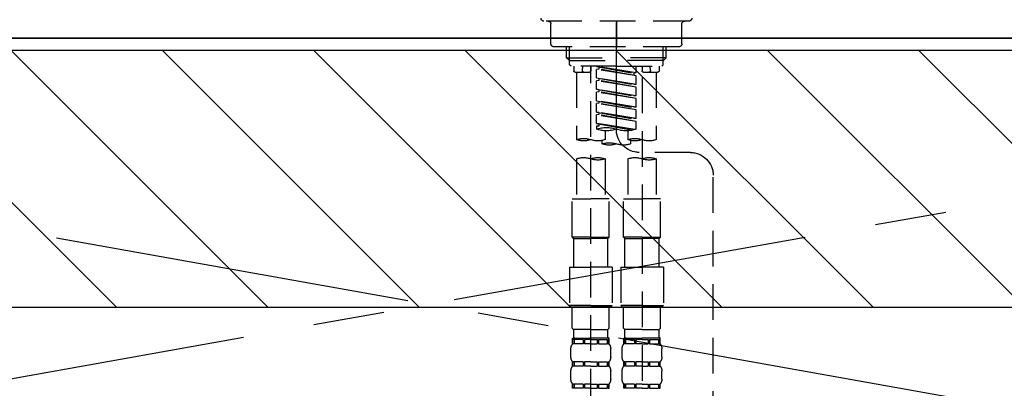
# Model space of a CAD drawing. Extents: x 55896 to 82369, y -11045 to -2175.
# Drawn here: x 71533 to 71878, y -8260 to -8131 of the extents above; entities that cross this region are included whole.
import ezdxf

# ---------------------------------------------------------------- set-up
doc = ezdxf.new("R2010")
doc.units = 0
doc.header["$LTSCALE"] = 50
doc.header["$MEASUREMENT"] = 0
for name, pattern in [('CENTER', [2, 1.25, -0.25, 0.25, -0.25]), ('CENTER2', [1.125, 0.75, -0.125, 0.125, -0.125]), ('DASHED', [0.75, 0.5, -0.25])]:
    doc.linetypes.add(name, pattern=pattern)
for name, color, linetype in [('120-キャビネット（外）', 7, 'CONTINUOUS'), ('123-扉向き', 231, 'CENTER'), ('126-甲板', 2, 'CONTINUOUS'), ('150-機器', 8, 'CONTINUOUS'), ('180-補助', 161, 'CONTINUOUS')]:
    doc.layers.add(name, color=color, linetype=linetype)
pattern_1 = [(135, (315913.403, 28497.31), (26.5165043, 26.5165043), [])]

# ---------------------------------------------------------------- blocks, each defined once
blk = doc.blocks.new('F402_S')
at = {"layer": '150-機器', "color": 161, "linetype": 'CENTER2'}
blk.add_line((0, -72.08), (0, 259.91), dxfattribs=at)
at = {"layer": '150-機器', "color": 13, "linetype": 'DASHED', "ltscale": 0.5}
for p, q in [((-25.43, -34.07), (25.43, -34.07)), ((0, -34.07), (0, -43.04)), ((-22.94, -42.05), (-22.94, -35.06)), ((22.94, -42.05), (22.94, -35.06)), ((-21.94, -43.04), (21.94, -43.04)), ((-17.45, -46.88), (-17.45, -43.04)), ((-16.44, -47.87), (-16.44, -43.04)), ((16.44, -47.87), (16.44, -43.04)), ((17.45, -46.88), (17.45, -43.04)), ((-17.45, -46.88), (0, -46.88)), ((-16.46, -47.87), (-17.45, -46.88)), ((-16.44, -47.89), (0, -47.89)), ((-16.41, -49.37), (-16.41, -47.87)), ((17.45, -46.88), (0, -46.88)), ((16.44, -47.89), (0, -47.89)), ((16.41, -49.37), (16.41, -47.87)), ((16.46, -47.87), (17.45, -46.88)), ((-15.91, -49.87), (-16.41, -49.37)), ((0, -49.87), (-15.96, -49.87)), ((-14.96, -49.87), (-14.96, -51.46)), ((-11.92, -51.42), (-11.79, -49.87)), ((-8.98, -49.87), (-8.98, -51.46)), ((-6.98, -52.23), (-6.98, -49.87)), ((-6.98, -52.23), (6.98, -49.98)), ((-6.98, -53.23), (6.13, -50.87)), ((-6.98, -53.23), (6.98, -50.98)), ((6.98, -49.98), (-6.13, -52.34)), ((0, -49.87), (15.91, -49.87)), ((6.13, -50.13), (6.13, -50.87)), ((6.13, -50.87), (6.98, -50.98)), ((6.13, -50.87), (6.98, -50.98)), ((6.13, -50.87), (6.98, -50.98)), ((6.98, -53.97), (6.98, -50.98)), ((6.98, -53.97), (6.98, -50.98)), ((8.98, -49.87), (8.98, -51.46)), ((8.98, -168.36), (8.98, -49.87)), ((11.92, -51.42), (11.79, -49.87)), ((14.96, -49.87), (14.96, -51.46)), ((15.91, -49.87), (16.41, -49.37)), ((-9.47, -51.96), (-14.46, -51.96)), ((-13.96, -51.96), (-13.96, -75.59)), ((-8.98, -53.83), (-8.98, -168.99)), ((-6.98, -52.23), (-6.13, -52.34)), ((-6.98, -56.22), (-6.98, -53.23)), ((-6.98, -56.22), (6.98, -53.97)), ((-6.98, -57.22), (6.13, -54.86)), ((-6.98, -57.22), (6.98, -54.96)), ((-6.13, -52.34), (-6.13, -53.08)), ((6.98, -53.97), (-6.13, -56.32)), ((6.13, -54.12), (6.13, -54.86)), ((6.13, -54.12), (6.13, -54.86)), ((6.13, -54.86), (6.98, -54.96)), ((6.13, -54.86), (6.98, -54.96)), ((6.98, -57.96), (6.98, -54.96)), ((6.98, -57.96), (6.98, -54.96)), ((14.46, -51.96), (9.47, -51.96)), ((13.96, -51.96), (13.96, -75.59)), ((-6.98, -56.22), (-6.13, -56.32)), ((-6.98, -60.21), (-6.98, -57.22)), ((-6.98, -60.21), (6.98, -57.96)), ((6.98, -57.96), (-6.13, -60.31)), ((6.13, -58.09), (6.13, -58.85)), ((6.13, -58.11), (6.13, -58.85)), ((6.13, -58.11), (6.13, -58.85)), ((6.18, -58.09), (6.98, -57.96)), ((-6.98, -61.21), (6.13, -58.85)), ((-6.98, -61.21), (6.98, -58.95)), ((-6.98, -60.21), (-6.13, -60.31)), ((-6.98, -64.2), (-6.98, -61.21)), ((-6.98, -64.2), (6.98, -61.95)), ((6.98, -61.95), (-6.13, -64.3)), ((6.13, -58.85), (6.98, -58.95)), ((6.13, -58.85), (6.98, -58.95)), ((6.13, -58.85), (6.98, -58.95)), ((6.13, -62.1), (6.13, -62.84)), ((6.13, -62.1), (6.13, -62.84)), ((6.98, -61.95), (6.98, -58.95)), ((6.98, -61.95), (6.98, -58.95)), ((-6.98, -65.2), (6.13, -62.84)), ((-6.98, -65.2), (6.98, -62.94)), ((-6.98, -64.2), (-6.13, -64.3)), ((-6.98, -68.19), (-6.98, -65.2)), ((6.13, -62.84), (6.98, -62.94)), ((6.13, -62.84), (6.98, -62.94)), ((6.98, -65.94), (6.98, -62.94)), ((6.98, -65.94), (6.98, -62.94)), ((-6.98, -68.19), (6.98, -65.94)), ((-6.98, -69.18), (6.13, -66.83)), ((-6.98, -69.18), (6.98, -66.93)), ((-6.98, -68.19), (-6.13, -68.29)), ((6.98, -65.94), (-6.13, -68.29)), ((6.13, -66.07), (6.13, -66.83)), ((6.13, -66.09), (6.13, -66.83)), ((6.13, -66.09), (6.13, -66.83)), ((6.13, -66.83), (6.98, -66.93)), ((6.13, -66.83), (6.98, -66.93)), ((6.18, -66.06), (6.98, -65.94)), ((6.98, -69.92), (6.98, -66.93)), ((6.98, -69.92), (6.98, -66.93)), ((-6.98, -71.92), (-6.98, -69.18)), ((-6.45, -72.09), (6.98, -69.92)), ((6.98, -69.92), (-5.89, -72.24)), ((6.13, -70.06), (6.13, -70.82)), ((6.13, -70.08), (6.13, -70.82)), ((6.13, -70.08), (6.13, -70.82)), ((6.13, -70.82), (6.98, -70.92)), ((6.13, -70.82), (6.98, -70.92)), ((6.18, -70.05), (6.98, -69.92)), ((6.98, -70.92), (6.98, -71.92)), ((-4.99, -75.86), (-4.99, -77.09)), ((-3.99, -72.51), (-3.99, -75.59)), ((3.99, -72.51), (3.99, -75.59)), ((4.99, -77.09), (4.99, -75.86)), ((-25.94, -80.08), (-7.97, -80.06)), ((-13.96, -82.3), (-13.96, -96.27)), ((-3.99, -82.3), (-3.99, -96.27)), ((3.99, -82.3), (3.99, -96.27)), ((13.96, -82.3), (13.96, -96.27)), ((-33.91, -326.25), (-33.91, -88.06)), ((-15.46, -109.74), (-15.46, -96.27)), ((-15.46, -96.27), (-8.98, -96.27)), ((-2.49, -96.27), (-8.98, -96.27)), ((-2.49, -109.74), (-2.49, -96.27)), ((2.49, -109.74), (2.49, -96.27)), ((2.49, -96.27), (8.98, -96.27)), ((15.46, -96.27), (8.98, -96.27)), ((15.46, -109.74), (15.46, -96.27)), ((-8.98, -109.74), (-15.46, -109.74)), ((-15.46, -109.74), (-14.96, -110.24)), ((-14.96, -110.24), (-8.98, -110.24)), ((-14.96, -120.21), (-14.96, -110.24)), ((-8.98, -109.74), (-2.49, -109.74)), ((-2.99, -110.24), (-8.98, -110.24)), ((-2.49, -109.74), (-2.99, -110.24)), ((-2.99, -120.21), (-2.99, -110.24)), ((8.98, -109.74), (2.49, -109.74)), ((2.49, -109.74), (2.99, -110.24)), ((2.99, -110.24), (8.98, -110.24)), ((2.99, -120.21), (2.99, -110.24)), ((8.98, -109.74), (15.46, -109.74)), ((14.96, -110.24), (8.98, -110.24)), ((15.46, -109.74), (14.96, -110.24)), ((14.96, -120.21), (14.96, -110.24)), ((-16.46, -120.21), (-8.98, -120.21)), ((-16.46, -120.21), (-16.46, -133.67)), ((-1.5, -120.21), (-8.98, -120.21)), ((-1.5, -120.21), (-1.5, -133.67)), ((1.5, -120.21), (8.98, -120.21)), ((1.5, -120.21), (1.5, -133.67)), ((16.46, -120.21), (8.98, -120.21)), ((16.46, -120.21), (16.46, -133.67)), ((-8.98, -133.67), (-16.46, -133.67)), ((-16.46, -133.67), (-15.96, -134.17)), ((-15.96, -134.17), (-8.98, -134.17)), ((-15.46, -141.65), (-15.46, -134.17)), ((-8.98, -133.67), (-1.5, -133.67)), ((-1.99, -134.17), (-8.98, -134.17)), ((-2.49, -141.65), (-2.49, -134.17)), ((-1.5, -133.67), (-1.99, -134.17)), ((8.98, -133.67), (1.5, -133.67)), ((1.5, -133.67), (1.99, -134.17)), ((1.99, -134.17), (8.98, -134.17)), ((2.49, -141.65), (2.49, -134.17)), ((8.98, -133.67), (16.46, -133.67)), ((15.96, -134.17), (8.98, -134.17)), ((15.46, -141.65), (15.46, -134.17)), ((16.46, -133.67), (15.96, -134.17)), ((-15.46, -141.65), (-14.96, -142.15)), ((-14.96, -144.74), (-14.96, -142.15)), ((-8.98, -142.15), (-14.96, -142.15)), ((-8.98, -142.15), (-2.99, -142.15)), ((-2.49, -141.65), (-2.99, -142.15)), ((-2.99, -144.74), (-2.99, -142.15)), ((2.49, -141.65), (2.99, -142.15)), ((2.99, -144.74), (2.99, -142.15)), ((8.98, -142.15), (2.99, -142.15)), ((8.98, -142.15), (14.96, -142.15)), ((15.46, -141.65), (14.96, -142.15)), ((14.96, -144.74), (14.96, -142.15)), ((-15.46, -145.14), (-8.98, -145.14)), ((-15.36, -147.14), (-15.36, -145.14)), ((-15.36, -145.14), (-8.98, -145.14)), ((-14.96, -145.64), (-15.36, -145.64)), ((-14.96, -147.14), (-15.36, -147.14)), ((-14.96, -145.64), (-14.96, -147.14)), ((-14.86, -145.14), (-8.98, -145.14)), ((-14.86, -145.14), (-8.98, -145.14)), ((-11.65, -145.64), (-14.77, -145.64)), ((-14.77, -145.64), (-14.77, -147.14)), ((-11.65, -147.14), (-14.77, -147.14)), ((-11.65, -145.64), (-11.65, -147.14)), ((-8.98, -145.64), (-11.19, -145.64)), ((-11.19, -145.64), (-11.19, -147.14)), ((-8.98, -147.14), (-11.19, -147.14)), ((-2.59, -145.14), (-8.98, -145.14)), ((-8.98, -145.64), (-6.77, -145.64)), ((-8.98, -147.14), (-6.77, -147.14)), ((-6.77, -145.64), (-6.77, -147.14)), ((-6.3, -145.64), (-3.18, -145.64)), ((-6.3, -145.64), (-6.3, -147.14)), ((-6.3, -147.14), (-3.18, -147.14)), ((-3.18, -145.64), (-3.18, -147.14)), ((-2.99, -145.64), (-2.59, -145.64)), ((-2.99, -145.64), (-2.99, -147.14)), ((-2.99, -147.14), (-2.59, -147.14)), ((-2.59, -147.14), (-2.59, -145.14)), ((2.49, -145.14), (8.98, -145.14)), ((2.59, -147.14), (2.59, -145.14)), ((2.59, -145.14), (8.98, -145.14)), ((2.99, -145.64), (2.59, -145.64)), ((2.99, -147.14), (2.59, -147.14)), ((2.99, -145.64), (2.99, -147.14)), ((3.09, -145.14), (8.98, -145.14)), ((3.09, -145.14), (8.98, -145.14)), ((6.3, -145.64), (3.18, -145.64)), ((3.18, -145.64), (3.18, -147.14)), ((6.3, -147.14), (3.18, -147.14)), ((6.3, -145.64), (6.3, -147.14)), ((8.98, -145.64), (6.77, -145.64)), ((6.77, -145.64), (6.77, -147.14)), ((8.98, -147.14), (6.77, -147.14)), ((15.36, -145.14), (8.98, -145.14)), ((8.98, -145.64), (11.19, -145.64)), ((8.98, -147.14), (11.19, -147.14)), ((11.19, -145.64), (11.19, -147.14)), ((11.65, -145.64), (14.77, -145.64)), ((11.65, -145.64), (11.65, -147.14)), ((11.65, -147.14), (14.77, -147.14)), ((14.77, -145.64), (14.77, -147.14)), ((14.96, -145.64), (15.36, -145.64)), ((14.96, -145.64), (14.96, -147.14)), ((14.96, -147.14), (15.36, -147.14)), ((15.36, -147.14), (15.36, -145.14)), ((-15.96, -151.68), (-15.96, -148.88)), ((-1.99, -151.68), (-1.99, -148.88)), ((1.99, -151.68), (1.99, -148.88)), ((15.96, -151.68), (15.96, -148.88)), ((-15.36, -154.92), (-15.36, -153.42)), ((-14.96, -153.42), (-15.36, -153.42)), ((-14.96, -154.92), (-15.36, -154.92)), ((-14.96, -153.42), (-14.96, -154.92)), ((-14.77, -153.42), (-14.77, -154.92)), ((-11.65, -153.42), (-14.77, -153.42)), ((-11.65, -154.92), (-14.77, -154.92)), ((-11.65, -153.42), (-11.65, -154.92)), ((-11.19, -153.42), (-11.19, -154.92)), ((-8.98, -153.42), (-11.19, -153.42)), ((-8.98, -154.92), (-11.19, -154.92)), ((-8.98, -153.42), (-6.77, -153.42)), ((-8.98, -154.92), (-6.77, -154.92)), ((-6.77, -153.42), (-6.77, -154.92)), ((-6.3, -153.42), (-6.3, -154.92)), ((-6.3, -153.42), (-3.18, -153.42)), ((-6.3, -154.92), (-3.18, -154.92)), ((-3.18, -153.42), (-3.18, -154.92)), ((-2.99, -153.42), (-2.99, -154.92)), ((-2.99, -153.42), (-2.59, -153.42)), ((-2.99, -154.92), (-2.59, -154.92)), ((-2.59, -154.92), (-2.59, -153.42)), ((2.59, -154.92), (2.59, -153.42)), ((2.99, -153.42), (2.59, -153.42)), ((2.99, -154.92), (2.59, -154.92)), ((2.99, -153.42), (2.99, -154.92)), ((3.18, -153.42), (3.18, -154.92)), ((6.3, -153.42), (3.18, -153.42)), ((6.3, -154.92), (3.18, -154.92)), ((6.3, -153.42), (6.3, -154.92)), ((6.77, -153.42), (6.77, -154.92)), ((8.98, -153.42), (6.77, -153.42)), ((8.98, -154.92), (6.77, -154.92)), ((8.98, -153.42), (11.19, -153.42)), ((8.98, -154.92), (11.19, -154.92)), ((11.19, -153.42), (11.19, -154.92)), ((11.65, -153.42), (11.65, -154.92)), ((11.65, -153.42), (14.77, -153.42)), ((11.65, -154.92), (14.77, -154.92)), ((14.77, -153.42), (14.77, -154.92)), ((14.96, -153.42), (14.96, -154.92)), ((14.96, -153.42), (15.36, -153.42)), ((14.96, -154.92), (15.36, -154.92)), ((15.36, -154.92), (15.36, -153.42)), ((-15.96, -159.46), (-15.96, -156.66)), ((-1.99, -159.46), (-1.99, -156.66)), ((1.99, -159.46), (1.99, -156.66)), ((15.96, -159.46), (15.96, -156.66)), ((-15.36, -162.7), (-15.36, -161.2)), ((-14.96, -161.2), (-15.36, -161.2)), ((-14.96, -161.2), (-14.96, -162.7)), ((-14.77, -161.2), (-14.77, -162.7)), ((-11.65, -161.2), (-14.77, -161.2)), ((-11.65, -161.2), (-11.65, -162.7)), ((-11.19, -161.2), (-11.19, -162.7)), ((-8.98, -161.2), (-11.19, -161.2)), ((-8.98, -161.2), (-6.77, -161.2)), ((-6.77, -161.2), (-6.77, -162.7)), ((-6.3, -161.2), (-6.3, -162.7)), ((-6.3, -161.2), (-3.18, -161.2)), ((-3.18, -161.2), (-3.18, -162.7)), ((-2.99, -161.2), (-2.99, -162.7)), ((-2.99, -161.2), (-2.59, -161.2)), ((-2.59, -162.7), (-2.59, -161.2)), ((2.59, -162.7), (2.59, -161.2)), ((2.99, -161.2), (2.59, -161.2)), ((2.99, -161.2), (2.99, -162.7)), ((3.18, -161.2), (3.18, -162.7)), ((6.3, -161.2), (3.18, -161.2)), ((6.3, -161.2), (6.3, -162.7)), ((6.77, -161.2), (6.77, -162.7)), ((8.98, -161.2), (6.77, -161.2)), ((8.98, -161.2), (11.19, -161.2)), ((11.19, -161.2), (11.19, -162.7)), ((11.65, -161.2), (11.65, -162.7)), ((11.65, -161.2), (14.77, -161.2)), ((14.77, -161.2), (14.77, -162.7)), ((14.96, -161.2), (14.96, -162.7)), ((14.96, -161.2), (15.36, -161.2)), ((15.36, -162.7), (15.36, -161.2)), ((-14.96, -162.7), (-15.36, -162.7)), ((-11.65, -162.7), (-14.77, -162.7)), ((-8.98, -162.7), (-11.19, -162.7)), ((-8.98, -162.7), (-6.77, -162.7)), ((-6.3, -162.7), (-3.18, -162.7)), ((-2.99, -162.7), (-2.59, -162.7)), ((2.99, -162.7), (2.59, -162.7)), ((6.3, -162.7), (3.18, -162.7)), ((8.98, -162.7), (6.77, -162.7)), ((8.98, -162.7), (11.19, -162.7)), ((11.65, -162.7), (14.77, -162.7)), ((14.96, -162.7), (15.36, -162.7))]:
    blk.add_line(p, q, dxfattribs=at)
for centre, radius, start, end in [((-25.43, -33.07), 0.997, 180, 270), ((-23.94, -35.06), 0.997, 0, 90), ((23.94, -35.06), 0.997, 90, 180), ((25.43, -33.07), 0.997, 270, 0), ((-21.94, -42.05), 0.997, 180, 270), ((21.94, -42.05), 0.997, 270, 0), ((-14.46, -51.46), 0.499, 180, 270), ((-11.42, -51.46), 0.499, 175.0337, 270), ((-9.47, -51.46), 0.499, 270, 0), ((9.47, -51.46), 0.499, 180, 270), ((11.42, -51.46), 0.499, 270, 4.9663), ((14.46, -51.46), 0.499, 270, 0), ((-7.98, -72.08), 7.98, 270.0651, 0), ((-3.49, -62.05), 10.47, 250.5288, 289.4712), ((3.49, -81.79), 10.47, 70.5288, 109.4712), ((3.49, -62.05), 10.47, 250.5288, 289.4712), ((-11.47, -68.53), 7.48, 250.5288, 289.4712), ((-6.48, -82.64), 7.48, 70.5288, 109.4712), ((-6.48, -68.53), 7.48, 250.5288, 289.4712), ((6.48, -68.53), 7.48, 250.5288, 289.4712), ((11.47, -82.64), 7.48, 70.5288, 109.4712), ((11.47, -68.53), 7.48, 250.5288, 289.4712), ((-2.49, -70.03), 7.48, 250.5288, 289.4712), ((2.49, -84.14), 7.48, 70.5288, 109.4712), ((2.49, -70.03), 7.48, 250.5288, 289.4712), ((-25.93, -88.06), 7.98, 90.0651, 180), ((-11.47, -89.35), 7.48, 70.5288, 109.4712), ((-11.47, -75.25), 7.48, 250.5288, 289.4712), ((-6.48, -89.35), 7.48, 70.5288, 109.4712), ((6.48, -89.35), 7.48, 70.5288, 109.4712), ((6.48, -75.25), 7.48, 250.5288, 289.4712), ((11.47, -89.35), 7.48, 70.5288, 109.4712), ((-14.56, -144.74), 0.399, 180, 270), ((-3.39, -144.74), 0.399, 270, 0), ((3.39, -144.74), 0.399, 180, 270), ((14.56, -144.74), 0.399, 270, 0), ((-13.11, -148.88), 2.84, 142.1507, 180), ((-4.84, -148.88), 2.84, 0, 37.8493), ((4.84, -148.88), 2.84, 142.1507, 180), ((13.11, -148.88), 2.84, 0, 37.8493), ((-13.11, -151.68), 2.84, 180, 217.8493), ((-4.84, -151.68), 2.84, 322.1507, 0), ((4.84, -151.68), 2.84, 180, 217.8493), ((13.11, -151.68), 2.84, 322.1507, 0), ((-13.11, -156.66), 2.84, 142.1507, 180), ((-4.84, -156.66), 2.84, 0, 37.8493), ((4.84, -156.66), 2.84, 142.1507, 180), ((13.11, -156.66), 2.84, 0, 37.8493), ((-13.11, -159.46), 2.84, 180, 217.8493), ((-4.84, -159.46), 2.84, 322.1507, 0), ((4.84, -159.46), 2.84, 180, 217.8493), ((13.11, -159.46), 2.84, 322.1507, 0)]:
    blk.add_arc(centre, radius, start, end, dxfattribs=at)

msp = doc.modelspace()

# ---------------------------------------------------------------- hatches: boundary and pattern name
at = {"layer": '180-補助'}
h = msp.add_hatch(dxfattribs=at)
h.set_pattern_fill('ANSI31', color=13, scale=300, style=0)
h.set_pattern_definition(pattern_1)
h.paths.add_polyline_path([(73721.27, -8141.27), (71133.27, -8141.27), (71133.27, -8231.27), (73721.27, -8231.27)])
h = msp.add_hatch(dxfattribs=at)
h.set_pattern_fill('ANSI31', color=13, scale=300, style=0)
h.set_pattern_definition(pattern_1)
h.paths.add_polyline_path([(73721.27, -8141.27), (71133.27, -8141.27), (71133.27, -8231.27), (73721.27, -8231.27)])

# ---------------------------------------------------------------- linework, layer by layer
at = {"layer": '120-キャビネット（外）', "color": 6}
msp.add_lwpolyline([(71152.27, -8136.95), (72202.27, -8136.95), (72202.27, -8856.95), (71152.27, -8856.95)], close=True, dxfattribs=at)
at = {"layer": '123-扉向き', "ltscale": 2}
for p, q in [((72202.27, -8136.65), (71152.27, -8323.65)), ((71152.27, -8136.95), (72202.27, -8323.65))]:
    msp.add_line(p, q, dxfattribs=at)
at = {"layer": '126-甲板'}
msp.add_lwpolyline([(71130.27, -8096.95), (73724.27, -8096.95), (73724.27, -8136.95), (71130.27, -8136.95)], close=True, dxfattribs=at)
at = {"layer": '180-補助', "color": 13}
msp.add_lwpolyline([(73721.27, -8141.27), (71133.27, -8141.27), (71133.27, -8231.27), (73721.27, -8231.27)], close=True, dxfattribs=at)
msp.add_lwpolyline([(73721.27, -8141.27), (71133.27, -8141.27), (71133.27, -8231.27), (73721.27, -8231.27)], close=True, dxfattribs=at)

# ---------------------------------------------------------------- block references
at = {"layer": '150-機器', "xscale": -1}
msp.add_blockref('F402_S', (71742.28, -8096.95), dxfattribs=at)

doc.saveas('drawing.dxf')
